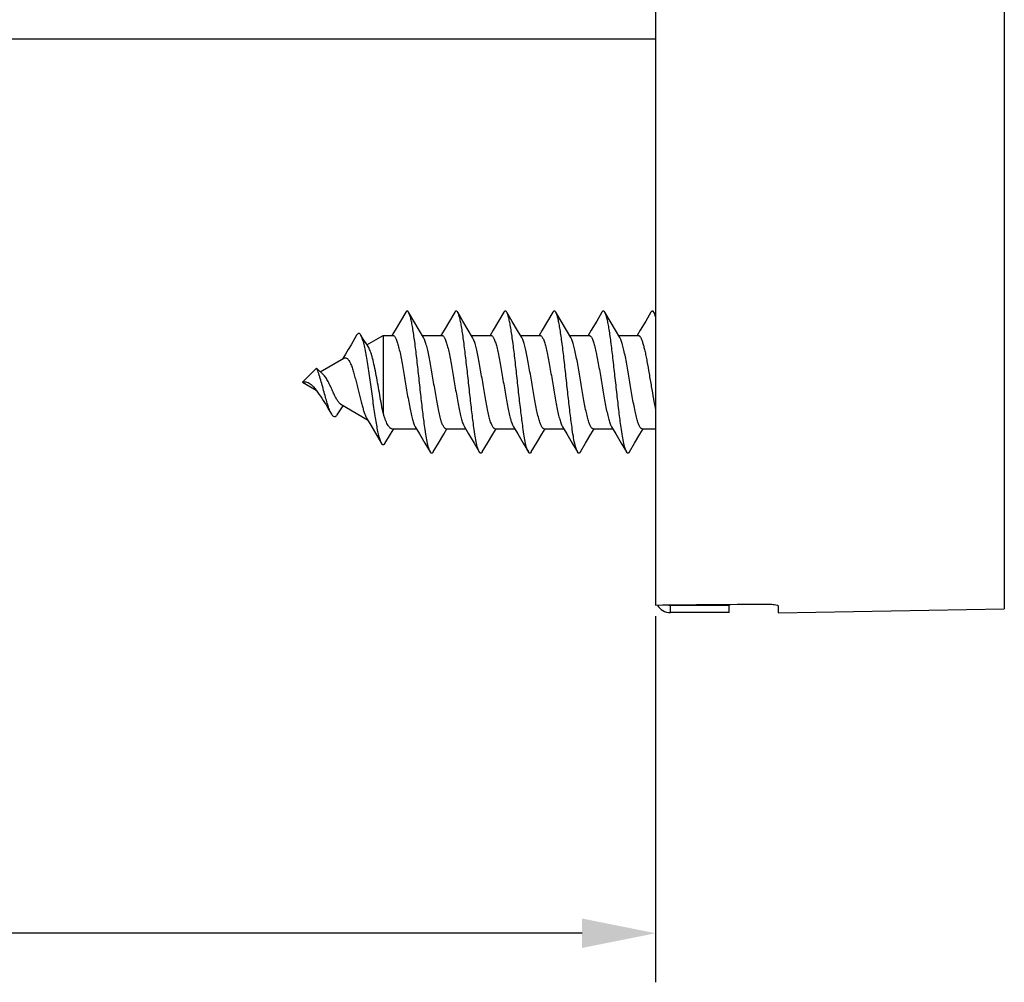
# Model space of a CAD drawing. Units: millimetres. Extents: x 0 to 420, y 0 to 297.
# Drawn here: x 339 to 359, y 53 to 73 of the extents above; entities that cross this region are included whole.
import ezdxf

# ---------------------------------------------------------------- set-up
doc = ezdxf.new("R2010")
doc.units = ezdxf.units.MM
doc.header["$LTSCALE"] = 23.1
doc.layers.get('0').update_dxf_attribs({"linetype": 'CONTINUOUS'})
doc.layers.add('COMPONENTI_DI_ASSIEME', color=7, linetype='CONTINUOUS')
doc.layers.add('QUOTE_DEL_MODELLO', color=7, linetype='CONTINUOUS')

# ---------------------------------------------------------------- blocks, each defined once
blk = doc.blocks.new('_FILLED')
at = {"color": 0, "linetype": 'ByBlock'}
blk.add_solid([(0, 0), (-1, 0.2), (-1, -0.2)], dxfattribs=at)

msp = doc.modelspace()

# ---------------------------------------------------------------- linework, layer by layer
at = {"layer": 'COMPONENTI_DI_ASSIEME', "color": 7, "linetype": 'Continuous'}
for p, q in [((352.245, 92.303), (352.245, 61.008)), ((267.245, 72.553), (352.245, 72.553)), ((347.15, 66.977), (347.043, 66.795)), ((347.316, 66.797), (347.21, 66.977)), ((348.15, 66.977), (348.043, 66.795)), ((348.316, 66.797), (348.21, 66.977)), ((349.15, 66.977), (349.043, 66.795)), ((349.32, 66.79), (349.21, 66.977)), ((350.15, 66.977), (350.043, 66.795)), ((350.316, 66.797), (350.21, 66.977)), ((351.15, 66.977), (351.043, 66.795)), ((351.316, 66.797), (351.21, 66.977)), ((352.15, 66.977), (352.043, 66.795)), ((352.245, 66.919), (352.21, 66.977)), ((347.043, 66.795), (346.933, 66.61)), ((347.426, 66.612), (347.316, 66.797)), ((348.043, 66.795), (347.933, 66.61)), ((348.426, 66.612), (348.316, 66.797)), ((349.043, 66.795), (348.933, 66.61)), ((349.431, 66.604), (349.32, 66.79)), ((350.043, 66.795), (349.933, 66.61)), ((350.426, 66.612), (350.316, 66.797)), ((351.043, 66.795), (350.933, 66.61)), ((351.426, 66.612), (351.316, 66.797)), ((352.043, 66.795), (351.933, 66.61)), ((346.36, 66.312), (346.69, 66.503)), ((346.69, 66.503), (346.891, 66.503)), ((346.69, 66.503), (346.69, 64.922)), ((346.933, 66.61), (346.869, 66.503)), ((347.514, 66.465), (347.426, 66.612)), ((347.491, 66.503), (347.891, 66.503)), ((347.933, 66.61), (347.869, 66.503)), ((348.514, 66.465), (348.426, 66.612)), ((348.491, 66.503), (348.891, 66.503)), ((348.933, 66.61), (348.869, 66.503)), ((349.514, 66.465), (349.431, 66.604)), ((349.491, 66.503), (349.891, 66.503)), ((349.933, 66.61), (349.869, 66.503)), ((350.514, 66.465), (350.426, 66.612)), ((350.491, 66.503), (350.891, 66.503)), ((350.933, 66.61), (350.869, 66.503)), ((351.514, 66.465), (351.426, 66.612)), ((351.491, 66.503), (351.891, 66.503)), ((351.933, 66.61), (351.869, 66.503)), ((345.409, 65.763), (345.891, 66.042)), ((345.922, 66.123), (345.867, 66.033)), ((345.867, 66.033), (345.862, 66.025)), ((345.045, 65.553), (345.333, 65.839)), ((345.333, 65.839), (345.479, 65.694)), ((345.045, 65.553), (345.323, 65.392)), ((345.525, 65.087), (345.586, 64.987)), ((345.824, 65.103), (345.823, 65.103)), ((345.824, 65.103), (346.373, 64.786)), ((345.586, 64.987), (345.638, 64.901)), ((346.353, 64.819), (346.44, 64.672)), ((347.346, 64.64), (347.433, 64.496)), ((348.346, 64.64), (348.433, 64.496)), ((349.346, 64.64), (349.433, 64.496)), ((350.346, 64.64), (350.433, 64.496)), ((351.346, 64.64), (351.433, 64.496)), ((346.724, 64.299), (346.84, 64.491)), ((346.84, 64.491), (346.908, 64.603)), ((346.869, 64.603), (346.867, 64.603)), ((346.869, 64.603), (347.369, 64.603)), ((347.433, 64.496), (347.543, 64.311)), ((347.816, 64.309), (347.926, 64.494)), ((347.926, 64.494), (347.991, 64.603)), ((347.969, 64.603), (347.967, 64.603)), ((347.969, 64.603), (348.369, 64.603)), ((348.433, 64.496), (348.543, 64.311)), ((348.816, 64.309), (348.926, 64.494)), ((348.926, 64.494), (348.991, 64.603)), ((348.969, 64.603), (348.967, 64.603)), ((348.969, 64.603), (349.369, 64.603)), ((349.433, 64.496), (349.543, 64.311)), ((349.816, 64.309), (349.926, 64.494)), ((349.926, 64.494), (349.991, 64.603)), ((349.969, 64.603), (349.967, 64.603)), ((349.969, 64.603), (350.369, 64.603)), ((350.433, 64.496), (350.543, 64.311)), ((350.816, 64.309), (350.926, 64.494)), ((350.926, 64.494), (350.991, 64.603)), ((350.969, 64.603), (350.967, 64.603)), ((350.969, 64.603), (351.369, 64.603)), ((351.433, 64.496), (351.543, 64.311)), ((351.816, 64.309), (351.926, 64.494)), ((351.926, 64.494), (351.991, 64.603)), ((351.969, 64.603), (351.967, 64.603)), ((351.969, 64.603), (352.245, 64.603)), ((347.543, 64.311), (347.65, 64.128)), ((347.71, 64.128), (347.816, 64.309)), ((348.543, 64.311), (348.65, 64.128)), ((348.71, 64.128), (348.816, 64.309)), ((349.543, 64.311), (349.65, 64.128)), ((349.71, 64.128), (349.816, 64.309)), ((350.543, 64.311), (350.65, 64.128)), ((350.71, 64.128), (350.816, 64.309)), ((351.543, 64.311), (351.65, 64.128)), ((351.71, 64.128), (351.816, 64.309)), ((353.745, 60.853), (353.745, 61.022)), ((353.745, 60.853), (352.545, 60.853)), ((354.745, 60.99), (354.745, 60.846)), ((354.745, 60.846), (359.353, 60.927))]:
    msp.add_line(p, q, dxfattribs=at)
at = {"layer": 'COMPONENTI_DI_ASSIEME', "color": 9, "linetype": 'Continuous'}
for p, q in [((359.353, 92.179), (359.353, 60.927)), ((352.545, 60.853), (352.545, 61.01)), ((352.545, 61.005), (353.745, 61.005))]:
    msp.add_line(p, q, dxfattribs=at)
at = {"layer": 'COMPONENTI_DI_ASSIEME', "color": 7, "linetype": 'Continuous'}
for points in [[(346.15, 66.508), (346.037, 66.316), (345.978, 66.217), (345.922, 66.123)], [(346.395, 66.258), (346.348, 66.331), (346.286, 66.431), (346.235, 66.513)], [(345.223, 65.503), (345.242, 65.485), (345.27, 65.456), (345.298, 65.423)], [(345.298, 65.423), (345.326, 65.388), (345.354, 65.35), (345.382, 65.31), (345.41, 65.269), (345.438, 65.226), (345.466, 65.181), (345.495, 65.135), (345.525, 65.087)], [(345.753, 64.887), (345.807, 64.97), (345.874, 65.069), (345.876, 65.073)], [(346.44, 64.672), (346.608, 64.386), (346.657, 64.302)]]:
    msp.add_lwpolyline(points, dxfattribs=at)
msp.add_arc((352.545, 61.153), 0.3, 208.9525, 270, dxfattribs=at)
at = {"layer": 'COMPONENTI_DI_ASSIEME', "color": 9, "linetype": 'Continuous'}
msp.add_arc((352.545, 61.321), 0.317, 259.7443, 269.982, dxfattribs=at)
at = {"layer": 'COMPONENTI_DI_ASSIEME', "color": 7, "linetype": 'Continuous'}
msp.add_ellipse((293.982, 76.553), major_axis=(319.933, 0), ratio=0.049416, start_param=4.895521, end_param=4.902569, dxfattribs=at)
for points, knots in [([(347.21, 66.977), (347.208, 66.981), (347.203, 66.988), (347.196, 66.996), (347.188, 67.002), (347.18, 67.003), (347.172, 67.002), (347.164, 66.996), (347.157, 66.988), (347.152, 66.981), (347.15, 66.977)], [0, 0, 0, 0, 0.164137, 0.297889, 0.406504, 0.500004, 0.593512, 0.702112, 0.835836, 1, 1, 1, 1]), ([(347.65, 64.128), (347.645, 64.137), (347.635, 64.16), (347.621, 64.199), (347.608, 64.248), (347.588, 64.333), (347.565, 64.46), (347.533, 64.674), (347.497, 64.959), (347.457, 65.309), (347.417, 65.675), (347.377, 66.033), (347.343, 66.316), (347.314, 66.52), (347.294, 66.65), (347.274, 66.762), (347.254, 66.854), (347.236, 66.917), (347.221, 66.955), (347.214, 66.971), (347.21, 66.977)], [0, 0, 0, 0, 0.011014, 0.025363, 0.04306, 0.064028, 0.115266, 0.17772, 0.288462, 0.413155, 0.543583, 0.671132, 0.787388, 0.838855, 0.884735, 0.924298, 0.956942, 0.982228, 0.992048, 1, 1, 1, 1]), ([(348.21, 66.977), (348.208, 66.981), (348.203, 66.988), (348.196, 66.996), (348.188, 67.002), (348.18, 67.003), (348.172, 67.002), (348.164, 66.996), (348.157, 66.988), (348.152, 66.981), (348.15, 66.977)], [0, 0, 0, 0, 0.164165, 0.297879, 0.406479, 0.49999, 0.59349, 0.702115, 0.835869, 1, 1, 1, 1]), ([(348.65, 64.128), (348.645, 64.137), (348.635, 64.16), (348.621, 64.199), (348.608, 64.248), (348.588, 64.333), (348.565, 64.46), (348.533, 64.674), (348.497, 64.959), (348.457, 65.309), (348.417, 65.675), (348.377, 66.033), (348.343, 66.316), (348.314, 66.52), (348.294, 66.65), (348.274, 66.762), (348.254, 66.854), (348.236, 66.917), (348.221, 66.955), (348.214, 66.971), (348.21, 66.977)], [0, 0, 0, 0, 0.011013, 0.025362, 0.043059, 0.064027, 0.115264, 0.177719, 0.288462, 0.413155, 0.543583, 0.671131, 0.787387, 0.838854, 0.884735, 0.924298, 0.956941, 0.982229, 0.992047, 1, 1, 1, 1]), ([(349.21, 66.977), (349.208, 66.981), (349.203, 66.988), (349.196, 66.996), (349.188, 67.002), (349.18, 67.003), (349.172, 67.002), (349.164, 66.996), (349.157, 66.988), (349.152, 66.981), (349.15, 66.977)], [0, 0, 0, 0, 0.164139, 0.297845, 0.406479, 0.500003, 0.593517, 0.702167, 0.835896, 1, 1, 1, 1]), ([(349.65, 64.128), (349.645, 64.137), (349.635, 64.16), (349.621, 64.199), (349.608, 64.248), (349.588, 64.333), (349.565, 64.46), (349.533, 64.674), (349.497, 64.959), (349.457, 65.309), (349.417, 65.675), (349.377, 66.033), (349.343, 66.316), (349.314, 66.52), (349.294, 66.65), (349.274, 66.762), (349.254, 66.854), (349.236, 66.917), (349.221, 66.955), (349.214, 66.971), (349.21, 66.977)], [0, 0, 0, 0, 0.011011, 0.025363, 0.043057, 0.064027, 0.115263, 0.177717, 0.28846, 0.413151, 0.543579, 0.671127, 0.787384, 0.83885, 0.884732, 0.924296, 0.956938, 0.982226, 0.992045, 1, 1, 1, 1]), ([(350.21, 66.977), (350.208, 66.981), (350.203, 66.988), (350.196, 66.996), (350.188, 67.002), (350.18, 67.003), (350.172, 67.002), (350.164, 66.996), (350.157, 66.988), (350.152, 66.981), (350.15, 66.977)], [0, 0, 0, 0, 0.164106, 0.297839, 0.406491, 0.500006, 0.593531, 0.702162, 0.835864, 1, 1, 1, 1]), ([(350.65, 64.128), (350.645, 64.137), (350.635, 64.16), (350.621, 64.199), (350.608, 64.248), (350.588, 64.333), (350.565, 64.46), (350.533, 64.674), (350.497, 64.959), (350.457, 65.309), (350.417, 65.675), (350.377, 66.033), (350.343, 66.316), (350.314, 66.52), (350.294, 66.65), (350.274, 66.762), (350.254, 66.854), (350.236, 66.917), (350.221, 66.955), (350.214, 66.971), (350.21, 66.977)], [0, 0, 0, 0, 0.011012, 0.025363, 0.043058, 0.064028, 0.115265, 0.177719, 0.288462, 0.413154, 0.543582, 0.671131, 0.787388, 0.838854, 0.884733, 0.924298, 0.956941, 0.982226, 0.992047, 1, 1, 1, 1]), ([(351.21, 66.977), (351.208, 66.981), (351.203, 66.988), (351.196, 66.996), (351.188, 67.002), (351.18, 67.003), (351.172, 67.002), (351.164, 66.996), (351.157, 66.988), (351.152, 66.981), (351.15, 66.977)], [0, 0, 0, 0, 0.164132, 0.297884, 0.406506, 0.500006, 0.593516, 0.702116, 0.835834, 1, 1, 1, 1]), ([(351.65, 64.128), (351.645, 64.137), (351.635, 64.16), (351.621, 64.199), (351.608, 64.248), (351.588, 64.333), (351.565, 64.46), (351.533, 64.674), (351.497, 64.959), (351.457, 65.309), (351.417, 65.675), (351.377, 66.033), (351.343, 66.316), (351.314, 66.52), (351.294, 66.65), (351.274, 66.762), (351.254, 66.854), (351.236, 66.917), (351.221, 66.955), (351.214, 66.971), (351.21, 66.977)], [0, 0, 0, 0, 0.011014, 0.025363, 0.04306, 0.064028, 0.115266, 0.17772, 0.288462, 0.413155, 0.543583, 0.671132, 0.787388, 0.838855, 0.884735, 0.924298, 0.956942, 0.982228, 0.992048, 1, 1, 1, 1]), ([(352.21, 66.977), (352.208, 66.981), (352.203, 66.988), (352.196, 66.996), (352.188, 67.002), (352.18, 67.003), (352.172, 67.002), (352.164, 66.996), (352.157, 66.988), (352.152, 66.981), (352.15, 66.977)], [0, 0, 0, 0, 0.164163, 0.297885, 0.406483, 0.499991, 0.593492, 0.70211, 0.835863, 1, 1, 1, 1]), ([(352.245, 66.886), (352.239, 66.904), (352.23, 66.935), (352.217, 66.965), (352.21, 66.977)], [0, 0, 0, 0, 0.577694, 1, 1, 1, 1]), ([(346.235, 66.513), (346.232, 66.518), (346.226, 66.527), (346.215, 66.538), (346.205, 66.545), (346.193, 66.547), (346.182, 66.543), (346.171, 66.535), (346.16, 66.523), (346.154, 66.513), (346.15, 66.508)], [0, 0, 0, 0, 0.156658, 0.284872, 0.390186, 0.48306, 0.578718, 0.691416, 0.830279, 1, 1, 1, 1]), ([(346.657, 64.302), (346.653, 64.309), (346.644, 64.327), (346.627, 64.373), (346.606, 64.446), (346.582, 64.553), (346.558, 64.682), (346.533, 64.831), (346.508, 64.997), (346.483, 65.175), (346.457, 65.36), (346.431, 65.548), (346.405, 65.734), (346.378, 65.911), (346.351, 66.075), (346.324, 66.221), (346.296, 66.344), (346.272, 66.43), (346.251, 66.483), (346.241, 66.504), (346.235, 66.513)], [0, 0, 0, 0, 0.011866, 0.026545, 0.064361, 0.113081, 0.171824, 0.239353, 0.314126, 0.394344, 0.477983, 0.562849, 0.646625, 0.726941, 0.801437, 0.867855, 0.924133, 0.968544, 0.985921, 1, 1, 1, 1]), ([(346.891, 66.503), (346.896, 66.503), (346.907, 66.499), (346.922, 66.487), (346.936, 66.467), (346.95, 66.441), (346.964, 66.408), (346.978, 66.368), (346.992, 66.321), (347.011, 66.248), (347.036, 66.142), (347.063, 66.003), (347.091, 65.849), (347.129, 65.629), (347.165, 65.408), (347.203, 65.191), (347.231, 65.042), (347.259, 64.91), (347.287, 64.798), (347.311, 64.719), (347.331, 64.669), (347.341, 64.649), (347.346, 64.64)], [0, 0, 0, 0, 0.007601, 0.016993, 0.029167, 0.04452, 0.063175, 0.085121, 0.110261, 0.138454, 0.203205, 0.277527, 0.359188, 0.445688, 0.622446, 0.707234, 0.786108, 0.85667, 0.91683, 0.964931, 0.984119, 1, 1, 1, 1]), ([(347.967, 64.603), (347.962, 64.603), (347.951, 64.607), (347.937, 64.62), (347.923, 64.64), (347.909, 64.667), (347.895, 64.701), (347.881, 64.741), (347.867, 64.788), (347.848, 64.862), (347.824, 64.968), (347.796, 65.108), (347.768, 65.262), (347.731, 65.48), (347.694, 65.701), (347.657, 65.917), (347.629, 66.065), (347.601, 66.197), (347.573, 66.308), (347.549, 66.387), (347.529, 66.436), (347.519, 66.456), (347.514, 66.465)], [0, 0, 0, 0, 0.007685, 0.01729, 0.029717, 0.045322, 0.064214, 0.086374, 0.111699, 0.140047, 0.205016, 0.279438, 0.361088, 0.447477, 0.623789, 0.708301, 0.786893, 0.857185, 0.917109, 0.965034, 0.984163, 1, 1, 1, 1]), ([(347.891, 66.503), (347.896, 66.503), (347.907, 66.499), (347.922, 66.487), (347.936, 66.467), (347.95, 66.441), (347.964, 66.408), (347.978, 66.368), (347.992, 66.321), (348.011, 66.248), (348.036, 66.142), (348.063, 66.003), (348.091, 65.849), (348.129, 65.629), (348.165, 65.408), (348.203, 65.191), (348.231, 65.042), (348.259, 64.91), (348.287, 64.798), (348.311, 64.719), (348.331, 64.669), (348.341, 64.649), (348.346, 64.64)], [0, 0, 0, 0, 0.007598, 0.016992, 0.029168, 0.044521, 0.063178, 0.085126, 0.110266, 0.13846, 0.203211, 0.277531, 0.359191, 0.445692, 0.622447, 0.707234, 0.786106, 0.856667, 0.916826, 0.964929, 0.984119, 1, 1, 1, 1]), ([(348.967, 64.603), (348.962, 64.603), (348.951, 64.607), (348.937, 64.62), (348.923, 64.64), (348.909, 64.667), (348.895, 64.701), (348.881, 64.741), (348.867, 64.788), (348.848, 64.862), (348.824, 64.968), (348.796, 65.108), (348.768, 65.262), (348.731, 65.48), (348.694, 65.701), (348.657, 65.917), (348.629, 66.065), (348.601, 66.197), (348.573, 66.308), (348.549, 66.387), (348.529, 66.436), (348.519, 66.456), (348.514, 66.465)], [0, 0, 0, 0, 0.007685, 0.01729, 0.029716, 0.045322, 0.064215, 0.086377, 0.111705, 0.140055, 0.205027, 0.279447, 0.361092, 0.447478, 0.623792, 0.708299, 0.786885, 0.857176, 0.917104, 0.965033, 0.984162, 1, 1, 1, 1]), ([(348.891, 66.503), (348.896, 66.503), (348.907, 66.499), (348.922, 66.487), (348.936, 66.467), (348.95, 66.441), (348.964, 66.408), (348.978, 66.368), (348.992, 66.321), (349.011, 66.248), (349.036, 66.142), (349.063, 66.003), (349.091, 65.849), (349.129, 65.629), (349.165, 65.408), (349.203, 65.191), (349.231, 65.042), (349.259, 64.91), (349.287, 64.798), (349.311, 64.719), (349.331, 64.669), (349.341, 64.649), (349.346, 64.64)], [0, 0, 0, 0, 0.007598, 0.016993, 0.029168, 0.044521, 0.063176, 0.085121, 0.110259, 0.13845, 0.203199, 0.277522, 0.359187, 0.445688, 0.622442, 0.707235, 0.786113, 0.856675, 0.91683, 0.96493, 0.984118, 1, 1, 1, 1]), ([(349.967, 64.603), (349.962, 64.603), (349.951, 64.607), (349.937, 64.62), (349.923, 64.64), (349.909, 64.667), (349.895, 64.701), (349.881, 64.741), (349.867, 64.788), (349.848, 64.862), (349.824, 64.968), (349.796, 65.108), (349.768, 65.262), (349.731, 65.48), (349.694, 65.701), (349.656, 65.917), (349.629, 66.065), (349.601, 66.197), (349.573, 66.308), (349.549, 66.387), (349.529, 66.436), (349.519, 66.456), (349.514, 66.465)], [0, 0, 0, 0, 0.007685, 0.017291, 0.029718, 0.045324, 0.064217, 0.086379, 0.111706, 0.140055, 0.205027, 0.279453, 0.361107, 0.447499, 0.623812, 0.708322, 0.786912, 0.857201, 0.917121, 0.96504, 0.984166, 1, 1, 1, 1]), ([(349.891, 66.503), (349.896, 66.503), (349.907, 66.499), (349.922, 66.487), (349.936, 66.467), (349.95, 66.441), (349.964, 66.408), (349.978, 66.368), (349.992, 66.321), (350.011, 66.248), (350.036, 66.142), (350.063, 66.003), (350.091, 65.849), (350.129, 65.629), (350.165, 65.407), (350.203, 65.191), (350.231, 65.042), (350.259, 64.91), (350.287, 64.798), (350.311, 64.719), (350.331, 64.669), (350.341, 64.649), (350.346, 64.64)], [0, 0, 0, 0, 0.007598, 0.016993, 0.02917, 0.044524, 0.063181, 0.08513, 0.110272, 0.138466, 0.203217, 0.277538, 0.359201, 0.445704, 0.622456, 0.707241, 0.786113, 0.856673, 0.916831, 0.964931, 0.98412, 1, 1, 1, 1]), ([(350.967, 64.603), (350.962, 64.603), (350.951, 64.607), (350.937, 64.62), (350.923, 64.64), (350.909, 64.667), (350.895, 64.701), (350.881, 64.741), (350.867, 64.788), (350.848, 64.862), (350.824, 64.968), (350.796, 65.108), (350.768, 65.262), (350.731, 65.48), (350.694, 65.701), (350.657, 65.917), (350.629, 66.065), (350.601, 66.197), (350.573, 66.308), (350.549, 66.387), (350.529, 66.436), (350.519, 66.456), (350.514, 66.465)], [0, 0, 0, 0, 0.007685, 0.01729, 0.029716, 0.045321, 0.064213, 0.086374, 0.1117, 0.14005, 0.205021, 0.279441, 0.361085, 0.447469, 0.623783, 0.708293, 0.786881, 0.857172, 0.917101, 0.965032, 0.984161, 1, 1, 1, 1]), ([(350.891, 66.503), (350.896, 66.503), (350.907, 66.499), (350.922, 66.487), (350.936, 66.467), (350.95, 66.441), (350.964, 66.408), (350.978, 66.368), (350.992, 66.321), (351.011, 66.248), (351.036, 66.142), (351.063, 66.003), (351.091, 65.849), (351.129, 65.629), (351.165, 65.408), (351.203, 65.191), (351.231, 65.043), (351.259, 64.91), (351.287, 64.798), (351.311, 64.719), (351.331, 64.669), (351.341, 64.649), (351.346, 64.64)], [0, 0, 0, 0, 0.007598, 0.016992, 0.029168, 0.04452, 0.063174, 0.085119, 0.110257, 0.138448, 0.203196, 0.277517, 0.359179, 0.445675, 0.622429, 0.707223, 0.786103, 0.856666, 0.916824, 0.964928, 0.984118, 1, 1, 1, 1]), ([(351.967, 64.603), (351.962, 64.603), (351.951, 64.607), (351.937, 64.62), (351.923, 64.64), (351.909, 64.667), (351.895, 64.701), (351.881, 64.741), (351.867, 64.788), (351.848, 64.862), (351.824, 64.968), (351.796, 65.108), (351.768, 65.262), (351.731, 65.48), (351.694, 65.701), (351.657, 65.917), (351.629, 66.065), (351.601, 66.197), (351.573, 66.308), (351.549, 66.387), (351.529, 66.436), (351.519, 66.456), (351.514, 66.465)], [0, 0, 0, 0, 0.007685, 0.017291, 0.029718, 0.045325, 0.064218, 0.086381, 0.111709, 0.140059, 0.205031, 0.279455, 0.361108, 0.447499, 0.623807, 0.708312, 0.7869, 0.857189, 0.917113, 0.965036, 0.984164, 1, 1, 1, 1]), ([(351.891, 66.503), (351.895, 66.503), (351.903, 66.501), (351.915, 66.494), (351.926, 66.482), (351.942, 66.458), (351.96, 66.417), (351.982, 66.356), (352.003, 66.279), (352.025, 66.189), (352.047, 66.086), (352.077, 65.931), (352.113, 65.722), (352.156, 65.466), (352.198, 65.217), (352.229, 65.056), (352.245, 64.979)], [0, 0, 0, 0, 0.007122, 0.015334, 0.025352, 0.037558, 0.069101, 0.110378, 0.160987, 0.220169, 0.286927, 0.360067, 0.520048, 0.688299, 0.852329, 1, 1, 1, 1]), ([(346.69, 64.922), (346.678, 64.98), (346.654, 65.103), (346.621, 65.292), (346.586, 65.49), (346.55, 65.686), (346.514, 65.869), (346.483, 66.009), (346.456, 66.107), (346.436, 66.167), (346.417, 66.217), (346.402, 66.246), (346.395, 66.258)], [0, 0, 0, 0, 0.130001, 0.272658, 0.421466, 0.569157, 0.708056, 0.830526, 0.883379, 0.9296, 0.968595, 1, 1, 1, 1]), ([(345.891, 66.042), (345.897, 66.045), (345.908, 66.05), (345.934, 66.051), (345.958, 66.036), (345.979, 66.014), (346.002, 65.98), (346.029, 65.925), (346.059, 65.846), (346.088, 65.752), (346.117, 65.648), (346.145, 65.538), (346.173, 65.425), (346.208, 65.279), (346.242, 65.14), (346.278, 65.014), (346.302, 64.936), (346.326, 64.871), (346.344, 64.834), (346.353, 64.819)], [0, 0, 0, 0, 0.014112, 0.027003, 0.055124, 0.072964, 0.093906, 0.145307, 0.208538, 0.281557, 0.361833, 0.446651, 0.533274, 0.619067, 0.778619, 0.848303, 0.909102, 0.959883, 1, 1, 1, 1]), ([(345.638, 64.901), (345.625, 64.923), (345.6, 64.977), (345.566, 65.072), (345.531, 65.187), (345.495, 65.317), (345.458, 65.455), (345.419, 65.593), (345.379, 65.722), (345.349, 65.802), (345.333, 65.839)], [0, 0, 0, 0, 0.078517, 0.181205, 0.304712, 0.443729, 0.591335, 0.739309, 0.878582, 1, 1, 1, 1]), ([(345.823, 65.103), (345.809, 65.112), (345.782, 65.139), (345.746, 65.194), (345.708, 65.266), (345.669, 65.351), (345.627, 65.445), (345.583, 65.539), (345.543, 65.612), (345.508, 65.663), (345.489, 65.685), (345.479, 65.694)], [0, 0, 0, 0, 0.070028, 0.165003, 0.284623, 0.424398, 0.57667, 0.73116, 0.875937, 0.941125, 1, 1, 1, 1]), ([(345.045, 65.553), (345.06, 65.558), (345.091, 65.564), (345.138, 65.556), (345.183, 65.534), (345.209, 65.514), (345.223, 65.503)], [0, 0, 0, 0, 0.243583, 0.481124, 0.731583, 1, 1, 1, 1]), ([(345.753, 64.887), (345.749, 64.881), (345.741, 64.869), (345.727, 64.856), (345.712, 64.847), (345.69, 64.845), (345.669, 64.859), (345.652, 64.879), (345.642, 64.893), (345.638, 64.901)], [0, 0, 0, 0, 0.150542, 0.274595, 0.377761, 0.4709, 0.682934, 0.826135, 1, 1, 1, 1]), ([(346.867, 64.603), (346.86, 64.603), (346.843, 64.608), (346.821, 64.626), (346.799, 64.653), (346.777, 64.69), (346.755, 64.736), (346.733, 64.791), (346.711, 64.854), (346.697, 64.898), (346.69, 64.922)], [0, 0, 0, 0, 0.06076, 0.133614, 0.224903, 0.337365, 0.471719, 0.627663, 0.804289, 1, 1, 1, 1]), ([(346.724, 64.299), (346.721, 64.295), (346.716, 64.287), (346.708, 64.279), (346.7, 64.273), (346.691, 64.271), (346.682, 64.274), (346.673, 64.28), (346.665, 64.289), (346.66, 64.297), (346.657, 64.302)], [0, 0, 0, 0, 0.159765, 0.290107, 0.396502, 0.489371, 0.583973, 0.695034, 0.832048, 1, 1, 1, 1]), ([(347.71, 64.128), (347.708, 64.124), (347.703, 64.118), (347.696, 64.109), (347.688, 64.104), (347.68, 64.102), (347.672, 64.104), (347.664, 64.109), (347.657, 64.118), (347.652, 64.124), (347.65, 64.128)], [0, 0, 0, 0, 0.164109, 0.297828, 0.406477, 0.5, 0.593525, 0.702171, 0.835884, 1, 1, 1, 1]), ([(348.71, 64.128), (348.708, 64.124), (348.703, 64.118), (348.696, 64.109), (348.688, 64.104), (348.68, 64.102), (348.672, 64.104), (348.664, 64.109), (348.657, 64.118), (348.652, 64.124), (348.65, 64.128)], [0, 0, 0, 0, 0.164117, 0.297865, 0.406505, 0.500009, 0.593526, 0.702137, 0.835838, 1, 1, 1, 1]), ([(349.71, 64.128), (349.708, 64.124), (349.703, 64.118), (349.696, 64.109), (349.688, 64.104), (349.68, 64.102), (349.672, 64.104), (349.664, 64.109), (349.657, 64.118), (349.652, 64.124), (349.65, 64.128)], [0, 0, 0, 0, 0.164153, 0.297894, 0.406495, 0.499997, 0.5935, 0.702102, 0.835847, 1, 1, 1, 1]), ([(350.71, 64.128), (350.708, 64.124), (350.703, 64.118), (350.696, 64.109), (350.688, 64.104), (350.68, 64.102), (350.672, 64.104), (350.664, 64.109), (350.657, 64.118), (350.652, 64.124), (350.65, 64.128)], [0, 0, 0, 0, 0.16416, 0.297858, 0.406469, 0.499987, 0.593492, 0.702135, 0.835883, 1, 1, 1, 1]), ([(351.71, 64.128), (351.708, 64.124), (351.703, 64.118), (351.696, 64.109), (351.688, 64.104), (351.68, 64.102), (351.672, 64.104), (351.664, 64.109), (351.657, 64.118), (351.652, 64.124), (351.65, 64.128)], [0, 0, 0, 0, 0.164113, 0.297827, 0.406472, 0.499997, 0.593521, 0.70217, 0.835888, 1, 1, 1, 1]), ([(354.46, 61.028), (354.497, 61.029), (354.565, 61.027), (354.652, 61.02), (354.71, 61.01), (354.737, 61), (354.745, 60.993), (354.745, 60.99)], [0, 0, 0, 0, 0.377985, 0.695423, 0.908012, 0.967962, 1, 1, 1, 1])]:
    msp.add_open_spline(points, degree=3, knots=knots, dxfattribs=at)
at = {"layer": 'QUOTE_DEL_MODELLO', "linetype": 'Continuous'}
for p, q in [((352.245, 60.783), (352.245, 53.315)), ((352.245, 54.726), (352.245, 53.315)), ((350.745, 54.315), (317.245, 54.315))]:
    msp.add_line(p, q, dxfattribs=at)

# ---------------------------------------------------------------- block references
at = {"layer": 'QUOTE_DEL_MODELLO', "linetype": 'Continuous', "xscale": 1.5, "yscale": 1.5, "zscale": 1.5}
msp.add_blockref('_FILLED', (352.245, 54.315), dxfattribs=at)

doc.saveas('drawing.dxf')
